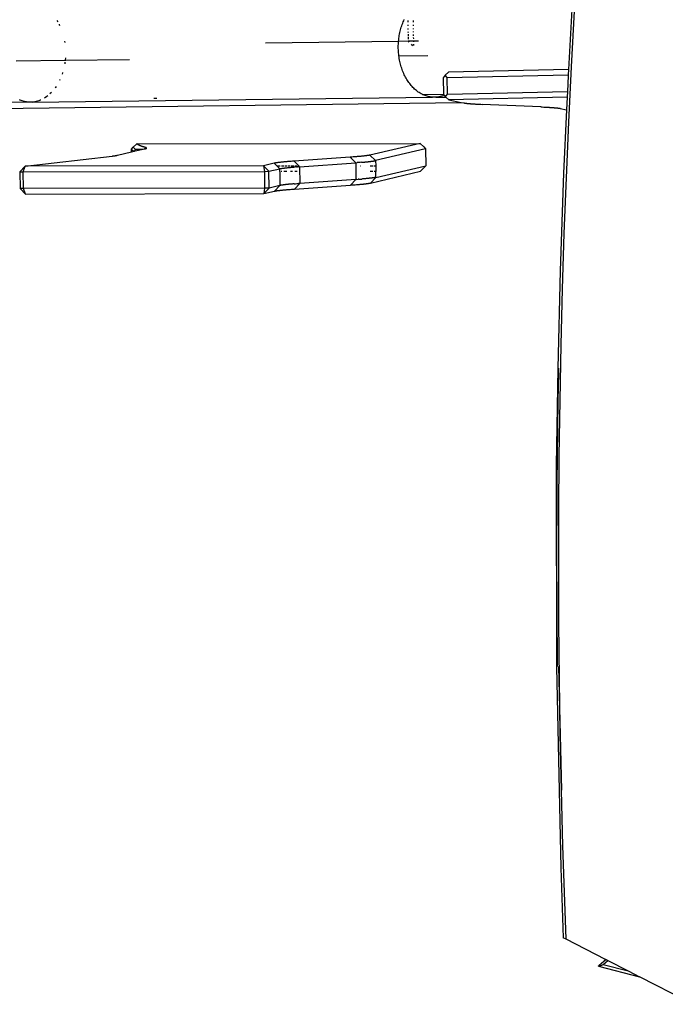
# Model space of a CAD drawing. Units: centimetres. Extents: x -321 to 473, y -317 to 388.
# Drawn here: x -68 to -28, y -120 to -60 of the extents above; entities that cross this region are included whole.
import ezdxf

# ---------------------------------------------------------------- set-up
doc = ezdxf.new("R2010")
doc.units = ezdxf.units.CM

msp = doc.modelspace()

# ---------------------------------------------------------------- linework, layer by layer
for p, q in [((-33.892, -58.368), (-34.142, -62.869)), ((-65.571, -59.859), (-65.522, -59.941)), ((-44.259, -59.88), (-44.224, -59.805)), ((-33.959, -62.703), (-33.773, -59.29)), ((-65.44, -60.092), (-65.428, -60.116)), ((-65.428, -60.116), (-65.404, -60.168)), ((-44.48, -60.525), (-44.458, -60.441)), ((-44.458, -60.441), (-44.435, -60.357)), ((-44.435, -60.357), (-44.41, -60.275)), ((-44.41, -60.275), (-44.383, -60.194)), ((-44.383, -60.194), (-44.355, -60.113)), ((-44.355, -60.113), (-44.325, -60.034)), ((-44.325, -60.034), (-44.293, -59.957)), ((-44.293, -59.957), (-44.259, -59.88)), ((-44.008, -59.874), (-44.006, -59.964)), ((-44.004, -60.127), (-44.003, -60.191)), ((-44.001, -60.359), (-44, -60.421)), ((-43.664, -59.973), (-43.665, -59.864)), ((-43.661, -60.188), (-43.661, -60.14)), ((-43.658, -60.406), (-43.659, -60.36)), ((-44.579, -61.136), (-44.57, -61.048)), ((-44.57, -61.048), (-44.56, -60.959)), ((-44.56, -60.959), (-44.548, -60.871)), ((-44.548, -60.871), (-44.533, -60.784)), ((-44.533, -60.784), (-44.517, -60.697)), ((-44.517, -60.697), (-44.5, -60.611)), ((-44.5, -60.611), (-44.48, -60.525)), ((-43.999, -60.532), (-43.998, -60.594)), ((-43.996, -60.71), (-43.995, -60.831)), ((-43.994, -60.892), (-43.992, -61.012)), ((-43.656, -60.582), (-43.656, -60.537)), ((-43.653, -60.807), (-43.654, -60.719)), ((-43.65, -60.991), (-43.651, -60.904)), ((-65.101, -61.131), (-65.087, -61.216)), ((-44.58, -61.151), (-52.761, -61.259)), ((-44.595, -61.495), (-44.594, -61.405)), ((-44.595, -61.495), (-44.581, -61.494)), ((-44.594, -61.585), (-44.595, -61.495)), ((-44.594, -61.405), (-44.591, -61.315)), ((-44.591, -61.674), (-44.594, -61.585)), ((-44.591, -61.315), (-44.586, -61.226)), ((-44.586, -61.226), (-44.58, -61.151)), ((-44.58, -61.151), (-44.579, -61.136)), ((-43.991, -61.143), (-44.58, -61.151)), ((-43.991, -61.136), (-43.991, -61.143)), ((-43.648, -61.139), (-43.991, -61.143)), ((-43.991, -61.143), (-43.94, -61.193)), ((-43.806, -61.323), (-43.712, -61.415)), ((-43.354, -61.135), (-43.648, -61.139)), ((-43.648, -61.139), (-43.648, -61.135)), ((-43.648, -61.178), (-43.648, -61.139)), ((-43.645, -61.409), (-43.646, -61.325)), ((-65.061, -62.304), (-61.1, -62.252)), ((-65.048, -62.164), (-65.058, -62.283)), ((-65.048, -62.162), (-65.048, -62.164)), ((-44.586, -61.764), (-44.591, -61.674)), ((-44.58, -61.854), (-44.586, -61.764)), ((-44.572, -61.943), (-44.58, -61.854)), ((-44.561, -62.033), (-44.572, -61.943)), ((-44.561, -62.033), (-42.773, -62.009)), ((-44.549, -62.12), (-44.561, -62.033)), ((-44.535, -62.208), (-44.549, -62.12)), ((-44.519, -62.295), (-44.535, -62.208)), ((-68.079, -62.344), (-65.061, -62.304)), ((-65.089, -62.519), (-65.091, -62.535)), ((-65.076, -62.434), (-65.089, -62.519)), ((-65.061, -62.304), (-65.066, -62.349)), ((-65.058, -62.283), (-65.061, -62.304)), ((-44.502, -62.382), (-44.519, -62.295)), ((-44.482, -62.468), (-44.502, -62.382)), ((-44.461, -62.553), (-44.482, -62.468)), ((-44.438, -62.637), (-44.461, -62.553)), ((-44.413, -62.72), (-44.438, -62.637)), ((-44.386, -62.802), (-44.413, -62.72)), ((-44.358, -62.883), (-44.386, -62.802)), ((-34.142, -62.869), (-41.506, -63.031)), ((-34.142, -62.869), (-34.161, -63.207)), ((-34.125, -66.118), (-33.959, -62.703)), ((-65.373, -63.481), (-65.384, -63.506)), ((-65.221, -63.086), (-65.244, -63.153)), ((-65.216, -63.068), (-65.221, -63.086)), ((-44.328, -62.963), (-44.358, -62.883)), ((-44.297, -63.042), (-44.328, -62.963)), ((-44.263, -63.119), (-44.297, -63.042)), ((-44.228, -63.195), (-44.263, -63.119)), ((-44.192, -63.269), (-44.228, -63.195)), ((-44.154, -63.342), (-44.192, -63.269)), ((-44.115, -63.414), (-44.154, -63.342)), ((-44.074, -63.483), (-44.115, -63.414)), ((-44.031, -63.551), (-44.074, -63.483)), ((-41.711, -63.233), (-41.834, -63.38)), ((-41.834, -63.38), (-41.821, -64.395)), ((-41.506, -63.031), (-41.711, -63.233)), ((-41.584, -63.37), (-41.711, -63.233)), ((-41.584, -63.37), (-34.161, -63.207)), ((-41.571, -64.398), (-41.584, -63.37)), ((-34.164, -63.265), (-34.208, -64.236)), ((-34.161, -63.207), (-34.164, -63.265)), ((-65.649, -63.972), (-65.671, -64.002)), ((-65.615, -63.921), (-65.649, -63.972)), ((-65.384, -63.506), (-65.406, -63.552)), ((-43.987, -63.618), (-44.031, -63.551)), ((-43.942, -63.682), (-43.987, -63.618)), ((-43.896, -63.745), (-43.942, -63.682)), ((-43.848, -63.805), (-43.896, -63.745)), ((-43.799, -63.864), (-43.848, -63.805)), ((-43.748, -63.921), (-43.799, -63.864)), ((-43.697, -63.975), (-43.748, -63.921)), ((-43.644, -64.028), (-43.697, -63.975)), ((-43.591, -64.078), (-43.644, -64.028)), ((-43.536, -64.126), (-43.591, -64.078)), ((-67.097, -64.883), (-42.499, -64.573)), ((-66.272, -64.594), (-66.345, -64.64)), ((-66.195, -64.54), (-66.272, -64.594)), ((-66.12, -64.483), (-66.195, -64.54)), ((-65.976, -64.356), (-66.011, -64.388)), ((-65.906, -64.286), (-65.976, -64.356)), ((-59.616, -64.63), (-59.439, -64.628)), ((-43.481, -64.172), (-43.536, -64.126)), ((-43.424, -64.216), (-43.481, -64.172)), ((-43.367, -64.257), (-43.424, -64.216)), ((-43.308, -64.296), (-43.367, -64.257)), ((-43.249, -64.332), (-43.308, -64.296)), ((-43.189, -64.366), (-43.249, -64.332)), ((-43.129, -64.398), (-43.189, -64.366)), ((-43.099, -64.412), (-43.129, -64.398)), ((-43.099, -64.412), (-41.821, -64.395)), ((-43.068, -64.427), (-43.099, -64.412)), ((-43.006, -64.453), (-43.068, -64.427)), ((-42.944, -64.477), (-43.006, -64.453)), ((-42.882, -64.499), (-42.944, -64.477)), ((-42.819, -64.518), (-42.882, -64.499)), ((-42.755, -64.534), (-42.819, -64.518)), ((-42.691, -64.547), (-42.755, -64.534)), ((-42.628, -64.558), (-42.691, -64.547)), ((-42.563, -64.567), (-42.628, -64.558)), ((-42.499, -64.573), (-42.563, -64.567)), ((-42.435, -64.576), (-42.499, -64.573)), ((-42.37, -64.576), (-42.435, -64.576)), ((-42.285, -64.573), (-42.37, -64.576)), ((-42.199, -64.565), (-42.285, -64.573)), ((-42.285, -64.573), (-41.669, -64.567)), ((-42.114, -64.552), (-42.199, -64.565)), ((-42.029, -64.534), (-42.114, -64.552)), ((-41.945, -64.512), (-42.029, -64.534)), ((-41.862, -64.485), (-41.945, -64.512)), ((-41.854, -64.482), (-41.862, -64.485)), ((-41.821, -64.395), (-41.821, -64.408)), ((-41.821, -64.408), (-41.779, -64.454)), ((-41.779, -64.454), (-41.808, -64.465)), ((-41.779, -64.454), (-41.694, -64.544)), ((-41.694, -64.544), (-41.571, -64.398)), ((-41.669, -64.567), (-41.694, -64.544)), ((-41.484, -64.744), (-41.669, -64.567)), ((-41.571, -64.398), (-34.208, -64.236)), ((-34.224, -64.584), (-41.484, -64.744)), ((-34.224, -64.584), (-34.259, -65.342)), ((-34.208, -64.236), (-34.224, -64.584)), ((-34.219, -64.584), (-34.224, -64.584)), ((-34.208, -64.236), (-34.203, -64.236)), ((-143.629, -66.257), (-40.73, -64.894)), ((-67.183, -64.886), (-78.602, -65.028)), ((-67.819, -64.763), (-67.871, -64.74)), ((-67.694, -64.809), (-67.819, -64.763)), ((-67.568, -64.844), (-67.694, -64.809)), ((-67.44, -64.869), (-67.568, -64.844)), ((-67.312, -64.883), (-67.44, -64.869)), ((-67.183, -64.886), (-67.312, -64.883)), ((-67.097, -64.883), (-67.183, -64.886)), ((-67.012, -64.875), (-67.097, -64.883)), ((-66.926, -64.862), (-67.012, -64.875)), ((-66.842, -64.844), (-66.926, -64.862)), ((-66.757, -64.822), (-66.842, -64.844)), ((-66.687, -64.799), (-66.757, -64.822)), ((-66.591, -64.764), (-66.67, -64.794)), ((-66.564, -64.752), (-66.591, -64.764)), ((-41.484, -64.744), (-40.73, -64.894)), ((-40.73, -64.894), (-40.561, -64.928)), ((-40.561, -64.928), (-40.547, -64.931)), ((-40.547, -64.931), (-40.533, -64.933)), ((-40.533, -64.933), (-40.518, -64.936)), ((-40.518, -64.936), (-40.502, -64.938)), ((-40.502, -64.938), (-40.486, -64.941)), ((-40.486, -64.941), (-40.468, -64.943)), ((-40.468, -64.943), (-40.449, -64.946)), ((-40.449, -64.946), (-40.43, -64.948)), ((-40.43, -64.948), (-40.41, -64.951)), ((-40.41, -64.951), (-40.388, -64.953)), ((-40.388, -64.953), (-40.366, -64.955)), ((-40.366, -64.955), (-40.343, -64.958)), ((-40.343, -64.958), (-40.319, -64.96)), ((-40.319, -64.96), (-40.295, -64.963)), ((-40.295, -64.963), (-40.269, -64.965)), ((-40.269, -64.965), (-40.242, -64.967)), ((-40.242, -64.967), (-40.215, -64.97)), ((-40.215, -64.97), (-40.187, -64.972)), ((-40.187, -64.972), (-40.158, -64.974)), ((-40.158, -64.974), (-40.128, -64.977)), ((-40.128, -64.977), (-40.097, -64.979)), ((-40.097, -64.979), (-40.065, -64.981)), ((-40.065, -64.981), (-40.032, -64.984)), ((-40.032, -64.984), (-39.999, -64.986)), ((-39.999, -64.986), (-39.964, -64.988)), ((-39.964, -64.988), (-39.929, -64.99)), ((-39.929, -64.99), (-39.893, -64.993)), ((-39.893, -64.993), (-39.855, -64.995)), ((-39.855, -64.995), (-39.818, -64.997)), ((-39.818, -64.997), (-39.779, -64.999)), ((-39.779, -64.999), (-39.739, -65.001)), ((-39.739, -65.001), (-39.698, -65.004)), ((-39.698, -65.004), (-39.615, -65.008)), ((-39.615, -65.008), (-39.527, -65.012)), ((-39.527, -65.012), (-39.437, -65.016)), ((-35.845, -65.171), (-39.437, -65.016)), ((-35.845, -65.171), (-35.751, -65.175)), ((-35.751, -65.175), (-35.661, -65.179)), ((-35.661, -65.179), (-35.574, -65.183)), ((-35.574, -65.183), (-35.532, -65.186)), ((-35.532, -65.186), (-35.491, -65.188)), ((-35.491, -65.188), (-35.451, -65.19)), ((-35.451, -65.19), (-35.412, -65.192)), ((-35.412, -65.192), (-35.373, -65.194)), ((-35.373, -65.194), (-35.336, -65.197)), ((-35.336, -65.197), (-35.299, -65.199)), ((-35.299, -65.199), (-35.263, -65.201)), ((-35.263, -65.201), (-35.228, -65.203)), ((-35.228, -65.203), (-35.194, -65.206)), ((-35.194, -65.206), (-35.161, -65.208)), ((-35.161, -65.208), (-35.129, -65.21)), ((-35.129, -65.21), (-35.097, -65.213)), ((-35.097, -65.213), (-35.067, -65.215)), ((-35.067, -65.215), (-35.037, -65.217)), ((-35.037, -65.217), (-35.009, -65.22)), ((-35.009, -65.22), (-34.981, -65.222)), ((-34.981, -65.222), (-34.954, -65.225)), ((-34.954, -65.225), (-34.928, -65.227)), ((-34.928, -65.227), (-34.903, -65.229)), ((-34.903, -65.229), (-34.879, -65.232)), ((-34.879, -65.232), (-34.856, -65.234)), ((-34.856, -65.234), (-34.833, -65.237)), ((-34.833, -65.237), (-34.812, -65.239)), ((-34.812, -65.239), (-34.791, -65.242)), ((-34.791, -65.242), (-34.771, -65.244)), ((-34.771, -65.244), (-34.753, -65.247)), ((-34.753, -65.247), (-34.735, -65.249)), ((-34.735, -65.249), (-34.718, -65.252)), ((-34.718, -65.252), (-34.702, -65.254)), ((-34.702, -65.254), (-34.686, -65.257)), ((-34.686, -65.257), (-34.672, -65.259)), ((-34.672, -65.259), (-34.659, -65.262)), ((-34.659, -65.262), (-34.259, -65.342)), ((-34.259, -65.342), (-34.436, -69.246)), ((-34.259, -65.342), (-34.253, -65.343)), ((-34.271, -69.533), (-34.125, -66.118)), ((-60.989, -67.77), (-60.875, -67.652)), ((-60.651, -67.434), (-60.875, -67.652)), ((-60.875, -67.652), (-60.825, -67.701)), ((-60.812, -67.713), (-60.784, -67.74)), ((-60.651, -67.434), (-43.258, -67.415)), ((-60.646, -67.44), (-60.651, -67.434)), ((-60.64, -67.446), (-60.646, -67.44)), ((-60.634, -67.452), (-60.64, -67.446)), ((-60.627, -67.458), (-60.634, -67.452)), ((-60.62, -67.464), (-60.627, -67.458)), ((-60.613, -67.47), (-60.62, -67.464)), ((-60.605, -67.475), (-60.613, -67.47)), ((-60.596, -67.481), (-60.605, -67.475)), ((-60.588, -67.487), (-60.596, -67.481)), ((-60.578, -67.493), (-60.588, -67.487)), ((-60.569, -67.499), (-60.578, -67.493)), ((-60.559, -67.505), (-60.569, -67.499)), ((-60.548, -67.511), (-60.559, -67.505)), ((-60.538, -67.517), (-60.548, -67.511)), ((-60.526, -67.523), (-60.538, -67.517)), ((-60.515, -67.529), (-60.526, -67.523)), ((-60.503, -67.535), (-60.515, -67.529)), ((-60.49, -67.541), (-60.503, -67.535)), ((-60.477, -67.547), (-60.49, -67.541)), ((-60.464, -67.553), (-60.477, -67.547)), ((-60.45, -67.558), (-60.464, -67.553)), ((-60.436, -67.564), (-60.45, -67.558)), ((-60.421, -67.57), (-60.436, -67.564)), ((-60.406, -67.576), (-60.421, -67.57)), ((-60.391, -67.582), (-60.406, -67.576)), ((-60.375, -67.588), (-60.391, -67.582)), ((-60.359, -67.594), (-60.375, -67.588)), ((-60.342, -67.6), (-60.359, -67.594)), ((-60.325, -67.605), (-60.342, -67.6)), ((-60.307, -67.611), (-60.325, -67.605)), ((-60.289, -67.617), (-60.307, -67.611)), ((-60.271, -67.623), (-60.289, -67.617)), ((-60.252, -67.629), (-60.271, -67.623)), ((-60.233, -67.634), (-60.252, -67.629)), ((-60.213, -67.64), (-60.233, -67.634)), ((-60.193, -67.646), (-60.213, -67.64)), ((-60.173, -67.652), (-60.193, -67.646)), ((-60.19, -67.753), (-60.109, -67.669)), ((-60.152, -67.658), (-60.173, -67.652)), ((-60.13, -67.663), (-60.152, -67.658)), ((-60.109, -67.669), (-60.13, -67.663)), ((-60.102, -67.671), (-60.109, -67.669)), ((-60.096, -67.673), (-60.102, -67.671)), ((-60.091, -67.674), (-60.096, -67.673)), ((-60.085, -67.676), (-60.091, -67.674)), ((-60.08, -67.678), (-60.085, -67.676)), ((-60.076, -67.68), (-60.08, -67.678)), ((-60.072, -67.681), (-60.076, -67.68)), ((-60.074, -67.721), (-60.07, -67.719)), ((-60.068, -67.683), (-60.072, -67.681)), ((-60.07, -67.719), (-60.067, -67.717)), ((-60.065, -67.685), (-60.068, -67.683)), ((-60.067, -67.717), (-60.063, -67.716)), ((-60.062, -67.687), (-60.065, -67.685)), ((-60.063, -67.716), (-60.061, -67.714)), ((-60.059, -67.688), (-60.062, -67.687)), ((-60.061, -67.714), (-60.058, -67.712)), ((-60.057, -67.69), (-60.059, -67.688)), ((-60.058, -67.712), (-60.056, -67.71)), ((-60.055, -67.692), (-60.057, -67.69)), ((-60.056, -67.71), (-60.054, -67.708)), ((-43.258, -67.415), (-46.335, -68.133)), ((-43.036, -67.625), (-43.258, -67.415)), ((-43.036, -67.625), (-42.923, -67.756)), ((-67.526, -68.812), (-62.173, -68.191)), ((-62.173, -68.191), (-62.162, -68.189)), ((-62.162, -68.189), (-62.151, -68.188)), ((-62.151, -68.188), (-62.141, -68.187)), ((-62.141, -68.187), (-62.13, -68.186)), ((-62.13, -68.186), (-62.12, -68.184)), ((-62.12, -68.184), (-62.109, -68.183)), ((-62.109, -68.183), (-62.099, -68.182)), ((-62.099, -68.182), (-62.09, -68.18)), ((-62.09, -68.18), (-62.08, -68.179)), ((-62.08, -68.179), (-62.07, -68.178)), ((-62.07, -68.178), (-62.061, -68.177)), ((-62.061, -68.177), (-62.051, -68.175)), ((-62.051, -68.175), (-62.042, -68.174)), ((-62.042, -68.174), (-62.033, -68.173)), ((-62.033, -68.173), (-62.024, -68.172)), ((-62.024, -68.172), (-62.016, -68.17)), ((-62.016, -68.17), (-62.007, -68.169)), ((-62.007, -68.169), (-61.999, -68.168)), ((-61.999, -68.168), (-61.99, -68.167)), ((-61.99, -68.167), (-61.982, -68.165)), ((-61.982, -68.165), (-61.974, -68.164)), ((-61.974, -68.164), (-61.966, -68.163)), ((-61.966, -68.163), (-61.959, -68.162)), ((-61.959, -68.162), (-61.951, -68.16)), ((-61.951, -68.16), (-61.944, -68.159)), ((-61.944, -68.159), (-61.937, -68.158)), ((-61.937, -68.158), (-61.929, -68.157)), ((-61.929, -68.157), (-61.922, -68.155)), ((-61.922, -68.155), (-61.916, -68.154)), ((-61.916, -68.154), (-61.909, -68.153)), ((-61.909, -68.153), (-61.903, -68.152)), ((-61.903, -68.152), (-61.896, -68.15)), ((-61.896, -68.15), (-61.89, -68.149)), ((-61.89, -68.149), (-61.884, -68.148)), ((-61.884, -68.148), (-61.878, -68.147)), ((-61.878, -68.147), (-61.872, -68.145)), ((-61.872, -68.145), (-61.867, -68.144)), ((-61.867, -68.144), (-61.861, -68.143)), ((-61.861, -68.143), (-61.856, -68.142)), ((-61.856, -68.142), (-60.992, -67.94)), ((-60.994, -67.775), (-60.988, -67.781)), ((-60.992, -67.94), (-60.994, -67.775)), ((-60.992, -67.94), (-60.813, -67.895)), ((-60.988, -67.781), (-60.982, -67.788)), ((-60.982, -67.788), (-60.976, -67.795)), ((-60.976, -67.795), (-60.969, -67.802)), ((-60.969, -67.802), (-60.96, -67.809)), ((-60.96, -67.809), (-60.95, -67.817)), ((-60.95, -67.817), (-60.939, -67.825)), ((-60.939, -67.825), (-60.928, -67.833)), ((-60.928, -67.833), (-60.917, -67.841)), ((-60.917, -67.841), (-60.904, -67.848)), ((-60.904, -67.848), (-60.891, -67.856)), ((-60.891, -67.856), (-60.877, -67.864)), ((-60.877, -67.864), (-60.862, -67.872)), ((-60.862, -67.872), (-60.846, -67.879)), ((-60.846, -67.879), (-60.83, -67.887)), ((-60.83, -67.887), (-60.813, -67.895)), ((-60.813, -67.895), (-60.808, -67.897)), ((-60.808, -67.897), (-60.752, -67.879)), ((-60.77, -67.754), (-60.753, -67.77)), ((-60.753, -67.77), (-60.753, -67.801)), ((-60.753, -67.77), (-60.624, -67.77)), ((-60.752, -67.861), (-60.753, -67.801)), ((-60.752, -67.879), (-60.26, -67.769)), ((-60.752, -67.879), (-60.752, -67.884)), ((-60.587, -67.77), (-60.26, -67.769)), ((-60.26, -67.769), (-60.19, -67.753)), ((-60.19, -67.753), (-60.143, -67.742)), ((-60.143, -67.742), (-60.135, -67.74)), ((-60.135, -67.74), (-60.127, -67.738)), ((-60.127, -67.738), (-60.12, -67.736)), ((-60.12, -67.736), (-60.113, -67.734)), ((-60.113, -67.734), (-60.106, -67.732)), ((-60.106, -67.732), (-60.1, -67.731)), ((-60.1, -67.731), (-60.094, -67.729)), ((-60.094, -67.729), (-60.089, -67.727)), ((-60.089, -67.727), (-60.083, -67.725)), ((-60.083, -67.725), (-60.079, -67.723)), ((-60.079, -67.723), (-60.074, -67.721)), ((-47.55, -68.261), (-50.994, -68.504)), ((-47.456, -68.254), (-47.55, -68.261)), ((-47.55, -68.261), (-47.212, -68.599)), ((-47.365, -68.247), (-47.456, -68.254)), ((-47.278, -68.24), (-47.365, -68.247)), ((-47.195, -68.234), (-47.278, -68.24)), ((-47.154, -68.23), (-47.195, -68.234)), ((-47.115, -68.227), (-47.154, -68.23)), ((-47.076, -68.224), (-47.115, -68.227)), ((-47.038, -68.221), (-47.076, -68.224)), ((-47.001, -68.217), (-47.038, -68.221)), ((-46.965, -68.214), (-47.001, -68.217)), ((-46.929, -68.211), (-46.965, -68.214)), ((-46.895, -68.208), (-46.929, -68.211)), ((-46.862, -68.204), (-46.895, -68.208)), ((-46.829, -68.201), (-46.862, -68.204)), ((-46.797, -68.198), (-46.829, -68.201)), ((-46.766, -68.195), (-46.797, -68.198)), ((-46.736, -68.192), (-46.766, -68.195)), ((-46.707, -68.188), (-46.736, -68.192)), ((-46.679, -68.185), (-46.707, -68.188)), ((-46.652, -68.182), (-46.679, -68.185)), ((-46.625, -68.179), (-46.652, -68.182)), ((-46.6, -68.176), (-46.625, -68.179)), ((-46.575, -68.173), (-46.6, -68.176)), ((-46.551, -68.17), (-46.575, -68.173)), ((-46.528, -68.166), (-46.551, -68.17)), ((-46.506, -68.163), (-46.528, -68.166)), ((-46.485, -68.16), (-46.506, -68.163)), ((-46.465, -68.157), (-46.485, -68.16)), ((-46.446, -68.154), (-46.465, -68.157)), ((-46.427, -68.151), (-46.446, -68.154)), ((-46.409, -68.148), (-46.427, -68.151)), ((-46.393, -68.145), (-46.409, -68.148)), ((-46.377, -68.142), (-46.393, -68.145)), ((-46.362, -68.139), (-46.377, -68.142)), ((-46.348, -68.136), (-46.362, -68.139)), ((-46.335, -68.133), (-46.348, -68.136)), ((-45.988, -68.471), (-46.335, -68.133)), ((-42.923, -67.756), (-45.988, -68.471)), ((-42.923, -67.756), (-42.909, -68.784)), ((-67.526, -68.812), (-67.841, -69.157)), ((-67.632, -69.161), (-67.526, -68.812)), ((-52.871, -68.784), (-67.526, -68.812)), ((-52.226, -68.633), (-52.871, -68.784)), ((-52.871, -68.784), (-52.82, -69.132)), ((-52.547, -69.127), (-52.871, -68.784)), ((-52.212, -68.63), (-52.226, -68.633)), ((-52.226, -68.633), (-51.879, -68.971)), ((-52.198, -68.627), (-52.212, -68.63)), ((-52.183, -68.624), (-52.198, -68.627)), ((-52.167, -68.621), (-52.183, -68.624)), ((-52.15, -68.618), (-52.167, -68.621)), ((-52.132, -68.615), (-52.15, -68.618)), ((-52.114, -68.612), (-52.132, -68.615)), ((-52.094, -68.609), (-52.114, -68.612)), ((-52.073, -68.606), (-52.094, -68.609)), ((-52.052, -68.603), (-52.073, -68.606)), ((-52.03, -68.599), (-52.052, -68.603)), ((-52.039, -68.789), (-51.862, -68.788)), ((-52.006, -68.596), (-52.03, -68.599)), ((-51.982, -68.593), (-52.006, -68.596)), ((-51.957, -68.59), (-51.982, -68.593)), ((-51.931, -68.587), (-51.957, -68.59)), ((-51.905, -68.584), (-51.931, -68.587)), ((-51.877, -68.58), (-51.905, -68.584)), ((-51.848, -68.577), (-51.877, -68.58)), ((-51.819, -68.574), (-51.848, -68.577)), ((-51.788, -68.571), (-51.819, -68.574)), ((-51.757, -68.568), (-51.788, -68.571)), ((-51.774, -68.788), (-51.623, -68.788)), ((-51.725, -68.564), (-51.757, -68.568)), ((-51.692, -68.561), (-51.725, -68.564)), ((-51.658, -68.558), (-51.692, -68.561)), ((-51.623, -68.555), (-51.658, -68.558)), ((-51.637, -68.931), (-51.612, -68.928)), ((-51.587, -68.551), (-51.623, -68.555)), ((-51.612, -68.928), (-51.587, -68.925)), ((-51.551, -68.548), (-51.587, -68.551)), ((-51.587, -68.925), (-51.56, -68.922)), ((-51.568, -68.788), (-51.448, -68.788)), ((-51.56, -68.922), (-51.533, -68.919)), ((-51.513, -68.545), (-51.551, -68.548)), ((-51.533, -68.919), (-51.504, -68.916)), ((-51.475, -68.541), (-51.513, -68.545)), ((-51.504, -68.916), (-51.475, -68.912)), ((-51.436, -68.538), (-51.475, -68.541)), ((-51.475, -68.912), (-51.445, -68.909)), ((-51.445, -68.909), (-51.414, -68.906)), ((-51.395, -68.535), (-51.436, -68.538)), ((-51.414, -68.906), (-51.382, -68.903)), ((-51.354, -68.531), (-51.395, -68.535)), ((-51.387, -68.788), (-51.242, -68.788)), ((-51.382, -68.903), (-51.349, -68.9)), ((-51.27, -68.525), (-51.354, -68.531)), ((-51.349, -68.9), (-51.315, -68.896)), ((-51.315, -68.896), (-51.28, -68.893)), ((-51.28, -68.893), (-51.245, -68.89)), ((-51.181, -68.518), (-51.27, -68.525)), ((-51.245, -68.89), (-51.209, -68.887)), ((-51.209, -68.887), (-51.171, -68.883)), ((-51.184, -68.788), (-51.011, -68.788)), ((-51.089, -68.511), (-51.181, -68.518)), ((-51.171, -68.883), (-51.133, -68.88)), ((-51.133, -68.88), (-51.094, -68.877)), ((-51.094, -68.877), (-51.054, -68.873)), ((-50.994, -68.504), (-51.089, -68.511)), ((-51.054, -68.873), (-51.013, -68.87)), ((-50.929, -68.863), (-51.013, -68.87)), ((-50.994, -68.504), (-50.711, -68.787)), ((-50.959, -68.788), (-50.804, -68.787)), ((-50.841, -68.857), (-50.929, -68.863)), ((-50.841, -68.857), (-50.796, -68.853)), ((-50.703, -68.846), (-50.796, -68.853)), ((-50.743, -68.787), (-50.711, -68.787)), ((-50.656, -68.843), (-50.711, -68.787)), ((-50.703, -68.846), (-50.656, -68.843)), ((-50.656, -68.843), (-47.212, -68.599)), ((-50.656, -68.843), (-50.641, -69.871)), ((-47.212, -68.599), (-47.117, -68.593)), ((-47.212, -68.599), (-47.197, -69.627)), ((-47.196, -68.784), (-47.183, -68.784)), ((-47.171, -68.784), (-47.159, -68.784)), ((-47.026, -68.586), (-47.117, -68.593)), ((-46.938, -68.579), (-47.026, -68.586)), ((-46.854, -68.572), (-46.938, -68.579)), ((-46.918, -68.783), (-46.894, -68.783)), ((-46.854, -68.572), (-46.813, -68.569)), ((-46.813, -68.569), (-46.773, -68.566)), ((-46.773, -68.566), (-46.734, -68.562)), ((-46.734, -68.562), (-46.696, -68.559)), ((-46.696, -68.559), (-46.659, -68.556)), ((-46.659, -68.556), (-46.622, -68.553)), ((-46.622, -68.553), (-46.587, -68.549)), ((-46.587, -68.549), (-46.552, -68.546)), ((-46.552, -68.546), (-46.518, -68.543)), ((-46.518, -68.543), (-46.486, -68.54)), ((-46.486, -68.54), (-46.454, -68.536)), ((-46.454, -68.536), (-46.423, -68.533)), ((-46.423, -68.533), (-46.392, -68.53)), ((-46.392, -68.53), (-46.363, -68.527)), ((-46.363, -68.527), (-46.335, -68.524)), ((-46.335, -68.524), (-46.307, -68.52)), ((-46.322, -68.783), (-46.157, -68.783)), ((-46.307, -68.52), (-46.281, -68.517)), ((-46.281, -68.517), (-46.255, -68.514)), ((-46.255, -68.514), (-46.23, -68.511)), ((-46.23, -68.511), (-46.206, -68.508)), ((-46.206, -68.508), (-46.183, -68.505)), ((-46.183, -68.505), (-46.161, -68.502)), ((-46.161, -68.502), (-46.139, -68.499)), ((-46.139, -68.499), (-46.119, -68.495)), ((-46.119, -68.495), (-46.1, -68.492)), ((-46.1, -68.492), (-46.081, -68.489)), ((-46.089, -68.782), (-45.984, -68.782)), ((-46.081, -68.489), (-46.063, -68.486)), ((-46.063, -68.486), (-46.046, -68.483)), ((-46.046, -68.483), (-46.031, -68.48)), ((-46.031, -68.48), (-46.016, -68.477)), ((-46.016, -68.477), (-46.001, -68.474)), ((-46.001, -68.474), (-45.988, -68.471)), ((-45.988, -68.471), (-45.984, -68.782)), ((-45.984, -68.782), (-45.979, -69.131)), ((-45.974, -69.499), (-42.909, -68.784)), ((-43.019, -68.911), (-43.236, -69.128)), ((-42.909, -68.784), (-43.019, -68.911)), ((-67.841, -69.157), (-67.632, -69.161)), ((-67.841, -69.157), (-67.828, -70.184)), ((-67.632, -69.161), (-52.82, -69.132)), ((-67.619, -70.189), (-67.632, -69.161)), ((-52.82, -69.132), (-52.547, -69.127)), ((-52.82, -69.132), (-52.807, -70.16)), ((-52.547, -69.127), (-51.879, -68.971)), ((-52.534, -70.155), (-52.547, -69.127)), ((-51.879, -68.971), (-51.866, -68.968)), ((-51.877, -69.137), (-51.879, -68.971)), ((-51.867, -69.137), (-51.877, -69.137)), ((-51.877, -69.137), (-51.865, -69.999)), ((-51.866, -68.968), (-51.852, -68.965)), ((-51.852, -68.965), (-51.837, -68.962)), ((-51.837, -68.962), (-51.821, -68.959)), ((-51.821, -68.959), (-51.804, -68.956)), ((-51.804, -68.956), (-51.786, -68.953)), ((-51.786, -68.953), (-51.768, -68.95)), ((-51.759, -69.137), (-51.783, -69.137)), ((-51.768, -68.95), (-51.748, -68.947)), ((-51.748, -68.947), (-51.728, -68.944)), ((-51.728, -68.944), (-51.706, -68.941)), ((-51.706, -68.941), (-51.684, -68.938)), ((-51.684, -68.938), (-51.661, -68.935)), ((-51.661, -68.935), (-51.637, -68.931)), ((-51.441, -69.137), (-51.634, -69.137)), ((-51.091, -69.137), (-51.217, -69.137)), ((-50.808, -69.136), (-50.954, -69.136)), ((-46.152, -69.131), (-46.317, -69.132)), ((-46.311, -69.846), (-43.236, -69.128)), ((-46.311, -69.846), (-45.974, -69.499)), ((-46.169, -69.532), (-46.192, -69.535)), ((-46.146, -69.529), (-46.169, -69.532)), ((-46.125, -69.526), (-46.146, -69.529)), ((-46.105, -69.523), (-46.125, -69.526)), ((-46.085, -69.52), (-46.105, -69.523)), ((-46.067, -69.517), (-46.085, -69.52)), ((-45.979, -69.131), (-46.084, -69.131)), ((-46.049, -69.514), (-46.067, -69.517)), ((-46.032, -69.511), (-46.049, -69.514)), ((-46.016, -69.508), (-46.032, -69.511)), ((-46.001, -69.505), (-46.016, -69.508)), ((-45.987, -69.502), (-46.001, -69.505)), ((-45.974, -69.499), (-45.987, -69.502)), ((-45.974, -69.499), (-45.979, -69.131)), ((-34.436, -69.246), (-34.647, -75.229)), ((-34.397, -72.948), (-34.271, -69.533)), ((-51.865, -69.999), (-52.534, -70.155)), ((-52.202, -70.346), (-51.865, -69.999)), ((-51.851, -69.996), (-51.865, -69.999)), ((-51.837, -69.993), (-51.851, -69.996)), ((-51.822, -69.99), (-51.837, -69.993)), ((-51.806, -69.987), (-51.822, -69.99)), ((-51.79, -69.984), (-51.806, -69.987)), ((-51.772, -69.981), (-51.79, -69.984)), ((-51.753, -69.978), (-51.772, -69.981)), ((-51.734, -69.975), (-51.753, -69.978)), ((-51.713, -69.971), (-51.734, -69.975)), ((-51.692, -69.968), (-51.713, -69.971)), ((-51.67, -69.965), (-51.692, -69.968)), ((-51.647, -69.962), (-51.67, -69.965)), ((-51.623, -69.959), (-51.647, -69.962)), ((-51.598, -69.956), (-51.623, -69.959)), ((-51.572, -69.953), (-51.598, -69.956)), ((-51.546, -69.95), (-51.572, -69.953)), ((-51.518, -69.946), (-51.546, -69.95)), ((-51.49, -69.943), (-51.518, -69.946)), ((-51.46, -69.94), (-51.49, -69.943)), ((-51.43, -69.937), (-51.46, -69.94)), ((-51.399, -69.934), (-51.43, -69.937)), ((-51.367, -69.93), (-51.399, -69.934)), ((-51.334, -69.927), (-51.367, -69.93)), ((-51.301, -69.924), (-51.334, -69.927)), ((-51.266, -69.921), (-51.301, -69.924)), ((-51.231, -69.917), (-51.266, -69.921)), ((-51.194, -69.914), (-51.231, -69.917)), ((-51.157, -69.911), (-51.194, -69.914)), ((-51.119, -69.908), (-51.157, -69.911)), ((-51.08, -69.904), (-51.119, -69.908)), ((-51.04, -69.901), (-51.08, -69.904)), ((-50.999, -69.898), (-51.04, -69.901)), ((-50.999, -69.898), (-50.915, -69.891)), ((-50.97, -70.217), (-50.641, -69.871)), ((-50.97, -70.217), (-47.526, -69.973)), ((-50.915, -69.891), (-50.827, -69.884)), ((-50.827, -69.884), (-50.736, -69.877)), ((-50.641, -69.871), (-50.736, -69.877)), ((-47.197, -69.627), (-50.641, -69.871)), ((-47.526, -69.973), (-47.197, -69.627)), ((-47.526, -69.973), (-47.432, -69.966)), ((-47.432, -69.966), (-47.342, -69.96)), ((-47.342, -69.96), (-47.254, -69.953)), ((-47.254, -69.953), (-47.171, -69.946)), ((-47.149, -69.624), (-47.197, -69.627)), ((-47.171, -69.946), (-47.13, -69.943)), ((-47.149, -69.624), (-47.057, -69.617)), ((-47.13, -69.943), (-47.091, -69.94)), ((-47.091, -69.94), (-47.052, -69.936)), ((-47.011, -69.613), (-47.057, -69.617)), ((-47.052, -69.936), (-47.014, -69.933)), ((-47.014, -69.933), (-46.977, -69.93)), ((-47.011, -69.613), (-46.924, -69.607)), ((-46.977, -69.93), (-46.941, -69.927)), ((-46.941, -69.927), (-46.906, -69.923)), ((-46.924, -69.607), (-46.839, -69.6)), ((-46.906, -69.923), (-46.871, -69.92)), ((-46.871, -69.92), (-46.838, -69.917)), ((-46.799, -69.597), (-46.839, -69.6)), ((-46.838, -69.917), (-46.805, -69.914)), ((-46.805, -69.914), (-46.773, -69.911)), ((-46.759, -69.593), (-46.799, -69.597)), ((-46.773, -69.911), (-46.742, -69.907)), ((-46.72, -69.59), (-46.759, -69.593)), ((-46.742, -69.907), (-46.712, -69.904)), ((-46.682, -69.587), (-46.72, -69.59)), ((-46.712, -69.904), (-46.683, -69.901)), ((-46.683, -69.901), (-46.655, -69.898)), ((-46.644, -69.583), (-46.682, -69.587)), ((-46.655, -69.898), (-46.628, -69.895)), ((-46.608, -69.58), (-46.644, -69.583)), ((-46.628, -69.895), (-46.601, -69.892)), ((-46.572, -69.577), (-46.608, -69.58)), ((-46.601, -69.892), (-46.576, -69.888)), ((-46.576, -69.888), (-46.551, -69.885)), ((-46.538, -69.574), (-46.572, -69.577)), ((-46.551, -69.885), (-46.527, -69.882)), ((-46.504, -69.57), (-46.538, -69.574)), ((-46.527, -69.882), (-46.504, -69.879)), ((-46.471, -69.567), (-46.504, -69.57)), ((-46.504, -69.879), (-46.482, -69.876)), ((-46.482, -69.876), (-46.461, -69.873)), ((-46.439, -69.564), (-46.471, -69.567)), ((-46.461, -69.873), (-46.441, -69.87)), ((-46.441, -69.87), (-46.422, -69.867)), ((-46.408, -69.561), (-46.439, -69.564)), ((-46.422, -69.867), (-46.403, -69.864)), ((-46.378, -69.558), (-46.408, -69.561)), ((-46.403, -69.864), (-46.386, -69.861)), ((-46.386, -69.861), (-46.369, -69.858)), ((-46.349, -69.554), (-46.378, -69.558)), ((-46.369, -69.858), (-46.353, -69.855)), ((-46.353, -69.855), (-46.338, -69.852)), ((-46.32, -69.551), (-46.349, -69.554)), ((-46.338, -69.852), (-46.324, -69.849)), ((-46.324, -69.849), (-46.311, -69.846)), ((-46.293, -69.548), (-46.32, -69.551)), ((-46.266, -69.545), (-46.293, -69.548)), ((-46.24, -69.542), (-46.266, -69.545)), ((-46.216, -69.539), (-46.24, -69.542)), ((-46.192, -69.535), (-46.216, -69.539)), ((-67.828, -70.184), (-67.505, -70.525)), ((-67.619, -70.189), (-67.828, -70.184)), ((-52.807, -70.16), (-67.619, -70.189)), ((-67.505, -70.525), (-67.619, -70.189)), ((-67.505, -70.525), (-52.849, -70.497)), ((-52.849, -70.497), (-52.534, -70.155)), ((-52.807, -70.16), (-52.849, -70.497)), ((-52.849, -70.497), (-52.202, -70.346)), ((-52.534, -70.155), (-52.807, -70.16)), ((-52.202, -70.346), (-52.189, -70.343)), ((-52.189, -70.343), (-52.174, -70.34)), ((-52.174, -70.34), (-52.159, -70.337)), ((-52.159, -70.337), (-52.143, -70.334)), ((-52.143, -70.334), (-52.126, -70.331)), ((-52.126, -70.331), (-52.108, -70.328)), ((-52.108, -70.328), (-52.09, -70.325)), ((-52.09, -70.325), (-52.07, -70.321)), ((-52.07, -70.321), (-52.049, -70.318)), ((-52.049, -70.318), (-52.028, -70.315)), ((-52.028, -70.315), (-52.006, -70.312)), ((-52.006, -70.312), (-51.983, -70.309)), ((-51.983, -70.309), (-51.958, -70.306)), ((-51.958, -70.306), (-51.933, -70.303)), ((-51.933, -70.303), (-51.907, -70.299)), ((-51.907, -70.299), (-51.881, -70.296)), ((-51.881, -70.296), (-51.853, -70.293)), ((-51.853, -70.293), (-51.824, -70.29)), ((-51.824, -70.29), (-51.795, -70.287)), ((-51.795, -70.287), (-51.765, -70.283)), ((-51.765, -70.283), (-51.733, -70.28)), ((-51.733, -70.28), (-51.701, -70.277)), ((-51.701, -70.277), (-51.668, -70.274)), ((-51.668, -70.274), (-51.634, -70.27)), ((-51.634, -70.27), (-51.599, -70.267)), ((-51.599, -70.267), (-51.563, -70.264)), ((-51.563, -70.264), (-51.527, -70.261)), ((-51.527, -70.261), (-51.489, -70.257)), ((-51.489, -70.257), (-51.451, -70.254)), ((-51.451, -70.254), (-51.412, -70.251)), ((-51.412, -70.251), (-51.371, -70.247)), ((-51.371, -70.247), (-51.33, -70.244)), ((-51.33, -70.244), (-51.246, -70.237)), ((-51.246, -70.237), (-51.157, -70.23)), ((-51.157, -70.23), (-51.065, -70.224)), ((-51.065, -70.224), (-50.97, -70.217)), ((-34.504, -76.365), (-34.397, -72.948)), ((-34.647, -75.229), (-34.798, -81.214)), ((-34.59, -79.782), (-34.504, -76.365)), ((-34.657, -83.201), (-34.59, -79.782)), ((-34.798, -81.214), (-34.887, -87.202)), ((-34.755, -81.495), (-34.786, -83.206)), ((-34.749, -81.213), (-34.755, -81.495)), ((-34.786, -83.206), (-34.812, -84.916)), ((-34.704, -86.619), (-34.657, -83.201)), ((-34.812, -84.916), (-34.833, -86.627)), ((-34.833, -86.627), (-34.849, -88.337)), ((-34.731, -90.038), (-34.704, -86.619)), ((-34.887, -87.202), (-34.88, -99.552)), ((-34.849, -88.337), (-34.86, -90.048)), ((-34.857, -96.488), (-34.849, -88.337)), ((-34.86, -90.048), (-34.866, -91.759)), ((-34.739, -93.457), (-34.731, -90.038)), ((-34.866, -91.759), (-34.867, -93.469)), ((-34.867, -93.469), (-34.863, -95.18)), ((-34.726, -96.876), (-34.739, -93.457)), ((-34.863, -95.18), (-34.857, -96.488)), ((-34.86, -99.548), (-34.863, -95.18)), ((-34.857, -96.488), (-34.855, -96.89)), ((-34.86, -99.548), (-34.855, -96.89)), ((-34.855, -96.89), (-34.841, -98.601)), ((-34.694, -100.294), (-34.726, -96.876)), ((-34.841, -98.601), (-34.831, -99.546)), ((-34.88, -99.552), (-34.613, -111.894)), ((-34.755, -99.542), (-34.57, -107.129)), ((-34.642, -103.712), (-34.694, -100.294)), ((-34.57, -107.129), (-34.642, -103.712)), ((-34.478, -110.544), (-34.57, -107.129)), ((-34.366, -113.959), (-34.478, -110.544)), ((-34.613, -111.894), (-34.458, -116.195)), ((-34.593, -111.898), (-34.593, -111.888)), ((-34.282, -116.285), (-34.366, -113.959)), ((-34.282, -116.285), (-34.458, -116.195)), ((-31.86, -117.524), (-34.282, -116.285)), ((-32.279, -117.914), (-32.257, -117.893)), ((-32.249, -117.895), (-32.271, -117.914)), ((-31.86, -117.524), (-32.257, -117.893)), ((-32.257, -117.893), (-32.249, -117.895)), ((-31.832, -117.538), (-32.249, -117.895)), ((-32.208, -117.91), (-32.149, -117.9)), ((-32.149, -117.9), (-32.094, -117.883)), ((-32.094, -117.883), (-32.046, -117.86)), ((-32.046, -117.86), (-32.005, -117.832)), ((-32.005, -117.832), (-31.721, -117.595)), ((-32.005, -117.832), (-30.476, -118.232)), ((-31.86, -117.524), (-31.832, -117.538)), ((-31.832, -117.538), (-31.721, -117.595)), ((-31.721, -117.595), (-30.476, -118.232)), ((-32.295, -117.931), (-32.292, -117.927)), ((-32.295, -117.931), (-29.776, -118.59)), ((-32.288, -117.927), (-32.292, -117.927)), ((-32.271, -117.914), (-32.288, -117.927)), ((-32.288, -117.927), (-32.279, -117.914)), ((-32.271, -117.914), (-32.208, -117.91)), ((-30.476, -118.232), (-29.776, -118.59)), ((-26.468, -120.281), (-29.776, -118.59))]:
    msp.add_line(p, q)

doc.saveas('drawing.dxf')
